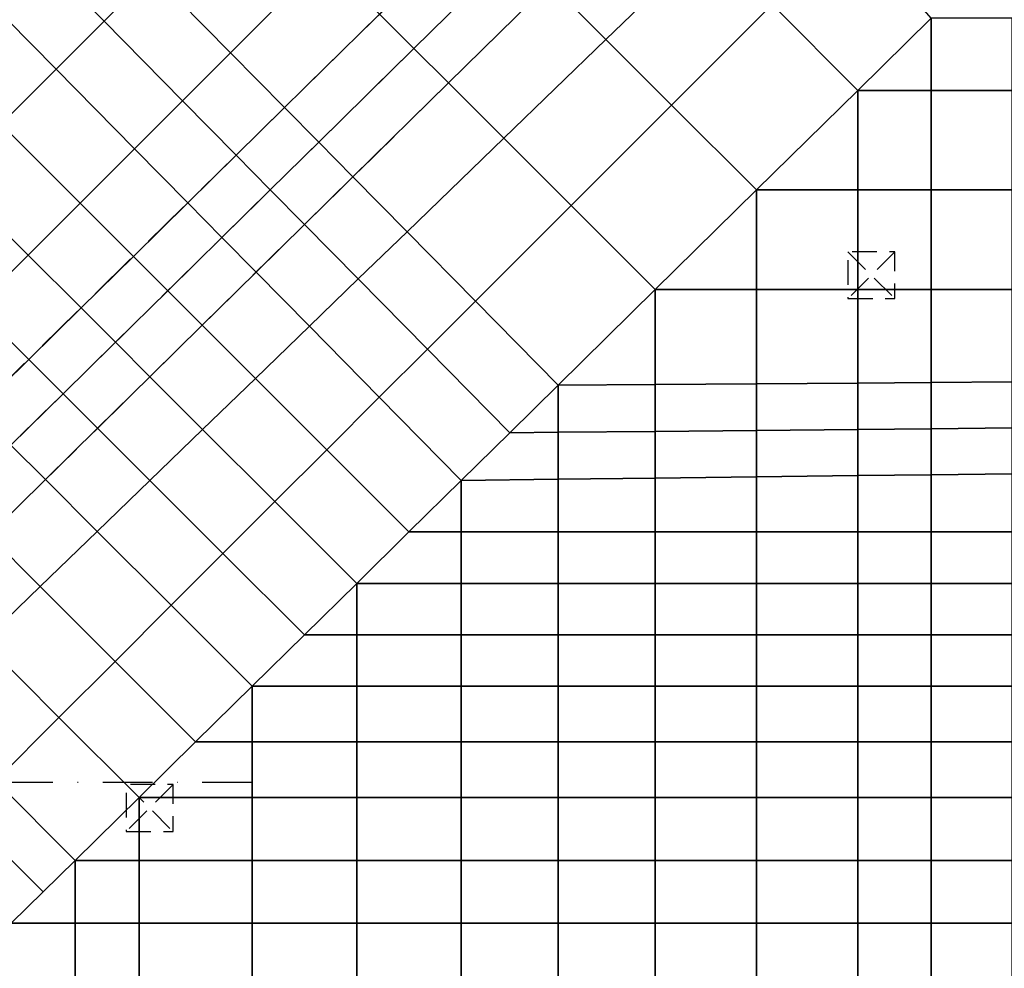
# Model space of a CAD drawing. Units: millimetres. Extents: x 21163 to 36941, y -6608 to -835.
# Drawn here: x 34542 to 34795, y -5498 to -5254 of the extents above; entities that cross this region are included whole.
import ezdxf

# ---------------------------------------------------------------- set-up
doc = ezdxf.new("R2010")
doc.units = ezdxf.units.MM
doc.linetypes.add('DASHDOT', pattern=[25.4, 12.7, -6.35, 0, -6.35])
doc.linetypes.add('HIDDEN', pattern=[9.525, 6.35, -3.175])
for name, color, linetype in [('CF_belki POD', 33, 'Continuous'), ('CF_osie', 8, 'DASHDOT'), ('CF_podpory zelbetowe-NAD', 210, 'HIDDEN')]:
    doc.layers.add(name, color=color, linetype=linetype)

# ---------------------------------------------------------------- blocks, each defined once
blk = doc.blocks.new('A$C35CA636C')
at = {"layer": 'CF_belki POD', "linetype": 'HIDDEN', "ltscale": 2}
for p, q in [((690.55, 1479.32), (376.86, 1170.44)), ((690.25, 1443.94), (394.48, 1152.71))]:
    blk.add_line(p, q, dxfattribs=at)
at = {"layer": 'CF_osie'}
for p, q in [((699.32, 1470.42), (381.98, 1157.94)), ((531.61, 1157.94), (47.93, 1157.94))]:
    blk.add_line(p, q, dxfattribs=at)
at = {"layer": 'CF_podpory zelbetowe-NAD'}
for p, q in [((696.4, 1294.03), (684.4, 1282.03)), ((684.4, 1294.03), (696.4, 1282.03)), ((511.4, 1157.4), (499.4, 1145.4)), ((499.4, 1157.4), (511.4, 1145.4))]:
    blk.add_line(p, q, dxfattribs=at)
at = {"layer": 'CF_podpory zelbetowe-NAD', "flags": 128}
for points in [[(684.4, 1282.03), (696.4, 1282.03), (696.4, 1294.03), (684.4, 1294.03)], [(499.4, 1145.4), (511.4, 1145.4), (511.4, 1157.4), (499.4, 1157.4)]]:
    blk.add_lwpolyline(points, close=True, dxfattribs=at)

msp = doc.modelspace()

# ---------------------------------------------------------------- linework, layer by layer
at = {"color": 6, "ltscale": 20}
for points in [[(34576.38, -5242.52), (34596.47, -5262.9), (34620.51, -5238.87), (34600.27, -5218.63)], [(34576.38, -5242.52), (34557.7, -5223.56), (34545.31, -5235.77), (34564.08, -5254.82)], [(34660.6, -5227.44), (34634.64, -5253), (34643.46, -5261.82), (34669.42, -5236.26)], [(34685.47, -5252.31), (34692.68, -5259.51), (34718.87, -5234.18), (34711.54, -5226.85)], [(34564.08, -5254.82), (34545.31, -5235.77), (34532.92, -5247.98), (34551.77, -5267.13)], [(34669.42, -5236.26), (34643.46, -5261.82), (34652.3, -5270.66), (34678.26, -5245.1)], [(34692.68, -5259.51), (34709.5, -5276.34), (34735.26, -5250.58), (34718.87, -5234.18)], [(34620.51, -5238.87), (34596.47, -5262.9), (34610.32, -5276.96), (34634.64, -5253)], [(34564.08, -5254.82), (34584.16, -5275.21), (34596.47, -5262.9), (34576.38, -5242.52)], [(34551.77, -5267.13), (34532.92, -5247.98), (34518.54, -5262.15), (34537.65, -5281.25)], [(34709.5, -5276.34), (34731.28, -5298.11), (34757.24, -5272.56), (34735.26, -5250.58)], [(34634.64, -5253), (34610.32, -5276.96), (34619.06, -5285.84), (34643.46, -5261.82)], [(34551.77, -5267.13), (34571.85, -5287.52), (34584.16, -5275.21), (34564.08, -5254.82)], [(34643.46, -5261.82), (34619.06, -5285.84), (34627.84, -5294.74), (34652.3, -5270.66)], [(34666.48, -5284.85), (34683.74, -5302.1), (34709.5, -5276.34), (34692.68, -5259.51)], [(34597.91, -5289.18), (34610.32, -5276.96), (34596.47, -5262.9), (34584.16, -5275.21)], [(34537.65, -5281.25), (34557.88, -5301.49), (34571.85, -5287.52), (34551.77, -5267.13)], [(34666.48, -5284.85), (34652.3, -5270.66), (34627.84, -5294.74), (34641.7, -5308.81)], [(34757.24, -5298.11), (34776.05, -5298.11), (34776.05, -5272.56), (34757.24, -5272.56)], [(34796.8, -5272.56), (34776.05, -5272.56), (34776.05, -5298.11), (34796.8, -5298.11)], [(34584.16, -5275.21), (34571.85, -5287.52), (34585.51, -5301.4), (34597.91, -5289.18)], [(34606.65, -5298.06), (34619.06, -5285.84), (34610.32, -5276.96), (34597.91, -5289.18)], [(34683.74, -5302.1), (34705.31, -5323.67), (34731.28, -5298.11), (34709.5, -5276.34)], [(34524.35, -5294.55), (34544.58, -5314.79), (34557.88, -5301.49), (34537.65, -5281.25)], [(34615.43, -5306.97), (34627.84, -5294.74), (34619.06, -5285.84), (34606.65, -5298.06)], [(34641.7, -5308.81), (34659.24, -5326.61), (34683.74, -5302.1), (34666.48, -5284.85)], [(34571.55, -5315.16), (34585.51, -5301.4), (34571.85, -5287.52), (34557.88, -5301.49)], [(34597.91, -5289.18), (34585.51, -5301.4), (34594.24, -5310.27), (34606.65, -5298.06)], [(34511.05, -5307.85), (34531.28, -5328.09), (34544.58, -5314.79), (34524.35, -5294.55)], [(34629.18, -5320.93), (34641.7, -5308.81), (34627.84, -5294.74), (34615.43, -5306.97)], [(34606.65, -5298.06), (34594.24, -5310.27), (34603.02, -5319.19), (34615.43, -5306.97)], [(34757.24, -5298.11), (34731.28, -5298.11), (34731.28, -5323.67), (34757.24, -5323.67)], [(34757.24, -5323.67), (34776.05, -5323.67), (34776.05, -5298.11), (34757.24, -5298.11)], [(34796.8, -5298.11), (34776.05, -5298.11), (34776.05, -5323.67), (34796.8, -5323.67)], [(34557.88, -5301.49), (34544.58, -5314.79), (34558.15, -5328.35), (34571.55, -5315.16)], [(34580.35, -5323.96), (34594.24, -5310.27), (34585.51, -5301.4), (34571.55, -5315.16)], [(34659.24, -5326.61), (34680.45, -5348.14), (34705.31, -5323.67), (34683.74, -5302.1)], [(34615.43, -5306.97), (34603.02, -5319.19), (34616.65, -5333.04), (34629.18, -5320.93)], [(34646.91, -5338.93), (34659.24, -5326.61), (34641.7, -5308.81), (34629.18, -5320.93)], [(34589.19, -5332.8), (34603.02, -5319.19), (34594.24, -5310.27), (34580.35, -5323.96)], [(34544.58, -5314.79), (34531.28, -5328.09), (34544.75, -5341.55), (34558.15, -5328.35)], [(34571.55, -5315.16), (34558.15, -5328.35), (34566.95, -5337.15), (34580.35, -5323.96)], [(34616.65, -5333.04), (34603.02, -5319.19), (34589.19, -5332.8), (34602.81, -5346.42)], [(34629.18, -5320.93), (34616.65, -5333.04), (34634.58, -5351.26), (34646.91, -5338.93)], [(34580.35, -5323.96), (34566.95, -5337.15), (34575.79, -5346), (34589.19, -5332.8)], [(34731.28, -5323.67), (34705.31, -5323.67), (34705.31, -5347.97), (34731.28, -5347.79)], [(34757.24, -5323.67), (34731.28, -5323.67), (34731.28, -5347.79), (34757.24, -5347.61)], [(34757.24, -5347.61), (34776.05, -5347.48), (34776.05, -5323.67), (34757.24, -5323.67)], [(34796.8, -5323.67), (34776.05, -5323.67), (34776.05, -5347.48), (34796.8, -5347.34)], [(34668.03, -5360.37), (34680.45, -5348.14), (34659.24, -5326.61), (34646.91, -5338.93)], [(34531.28, -5328.09), (34517.99, -5341.39), (34531.35, -5354.75), (34544.75, -5341.55)], [(34558.15, -5328.35), (34544.75, -5341.55), (34553.54, -5350.35), (34566.95, -5337.15)], [(34602.81, -5346.42), (34589.19, -5332.8), (34575.79, -5346), (34589.29, -5359.5)], [(34602.81, -5346.42), (34621.12, -5364.73), (34634.58, -5351.26), (34616.65, -5333.04)], [(34566.95, -5337.15), (34553.54, -5350.35), (34562.39, -5359.19), (34575.79, -5346)], [(34646.91, -5338.93), (34634.58, -5351.26), (34655.6, -5372.61), (34668.03, -5360.37)], [(34544.75, -5341.55), (34531.35, -5354.75), (34540.14, -5363.54), (34553.54, -5350.35)], [(34589.29, -5359.5), (34575.79, -5346), (34562.39, -5359.19), (34575.77, -5372.58)], [(34589.29, -5359.5), (34607.82, -5378.02), (34621.12, -5364.73), (34602.81, -5346.42)], [(34757.24, -5347.61), (34731.28, -5347.79), (34731.28, -5359.76), (34757.24, -5359.51)], [(34757.24, -5359.51), (34776.05, -5359.33), (34776.05, -5347.48), (34757.24, -5347.61)], [(34796.8, -5359.13), (34796.8, -5347.34), (34776.05, -5347.48), (34776.05, -5359.33)], [(34705.31, -5347.97), (34680.45, -5348.14), (34680.45, -5360.25), (34705.31, -5360.01)], [(34731.28, -5347.79), (34705.31, -5347.97), (34705.31, -5360.01), (34731.28, -5359.76)], [(34553.54, -5350.35), (34540.14, -5363.54), (34548.99, -5372.39), (34562.39, -5359.19)], [(34621.12, -5364.73), (34642.19, -5385.8), (34655.6, -5372.61), (34634.58, -5351.26)], [(34575.77, -5372.58), (34562.39, -5359.19), (34548.99, -5372.39), (34562.25, -5385.65)], [(34575.77, -5372.58), (34594.52, -5391.32), (34607.82, -5378.02), (34589.29, -5359.5)], [(34705.31, -5360.01), (34680.45, -5360.25), (34680.45, -5372.31), (34705.31, -5372)], [(34731.28, -5359.76), (34705.31, -5360.01), (34705.31, -5372), (34731.28, -5371.69)], [(34757.24, -5359.51), (34731.28, -5359.76), (34731.28, -5371.69), (34757.24, -5371.37)], [(34757.24, -5371.37), (34776.05, -5371.15), (34776.05, -5359.33), (34757.24, -5359.51)], [(34776.05, -5359.33), (34776.05, -5371.15), (34796.8, -5370.89), (34796.8, -5359.13)], [(34680.45, -5360.25), (34668.03, -5360.37), (34655.6, -5372.61), (34680.45, -5372.31)], [(34540.14, -5363.54), (34525.66, -5377.8), (34534.5, -5386.65), (34548.99, -5372.39)], [(34607.82, -5378.02), (34628.79, -5399), (34642.19, -5385.8), (34621.12, -5364.73)], [(34562.25, -5385.65), (34548.99, -5372.39), (34534.5, -5386.65), (34547.64, -5399.79)], [(34562.25, -5385.65), (34581.22, -5404.62), (34594.52, -5391.32), (34575.77, -5372.58)], [(34680.45, -5372.31), (34655.6, -5372.61), (34655.6, -5385.8), (34680.45, -5385.8)], [(34705.31, -5372), (34680.45, -5372.31), (34680.45, -5385.8), (34705.31, -5385.8)], [(34731.28, -5371.69), (34705.31, -5372), (34705.31, -5385.8), (34731.28, -5385.8)], [(34757.24, -5371.37), (34731.28, -5371.69), (34731.28, -5385.8), (34757.24, -5385.8)], [(34757.24, -5385.8), (34776.05, -5385.8), (34776.05, -5371.15), (34757.24, -5371.37)], [(34796.8, -5370.89), (34776.05, -5371.15), (34776.05, -5385.8), (34796.8, -5385.8)], [(34594.52, -5391.32), (34615.39, -5412.19), (34628.79, -5399), (34607.82, -5378.02)], [(34547.64, -5399.79), (34534.5, -5386.65), (34520.02, -5400.91), (34533.03, -5413.92)], [(34547.64, -5399.79), (34566.85, -5419), (34581.22, -5404.62), (34562.25, -5385.65)], [(34642.19, -5385.8), (34628.79, -5399), (34655.6, -5399), (34655.6, -5385.8)], [(34680.45, -5385.8), (34655.6, -5385.8), (34655.6, -5399), (34680.45, -5399)], [(34705.31, -5385.8), (34680.45, -5385.8), (34680.45, -5399), (34705.31, -5399)], [(34731.28, -5385.8), (34705.31, -5385.8), (34705.31, -5399), (34731.28, -5399)], [(34757.24, -5385.8), (34731.28, -5385.8), (34731.28, -5399), (34757.24, -5399)], [(34757.24, -5399), (34776.05, -5399), (34776.05, -5385.8), (34757.24, -5385.8)], [(34796.8, -5385.8), (34776.05, -5385.8), (34776.05, -5399), (34796.8, -5399)], [(34581.22, -5404.62), (34601.98, -5425.38), (34615.39, -5412.19), (34594.52, -5391.32)], [(34533.03, -5413.92), (34552.48, -5433.37), (34566.85, -5419), (34547.64, -5399.79)], [(34628.79, -5412.19), (34655.6, -5412.19), (34655.6, -5399), (34628.79, -5399)], [(34680.45, -5399), (34655.6, -5399), (34655.6, -5412.19), (34680.45, -5412.19)], [(34705.31, -5399), (34680.45, -5399), (34680.45, -5412.19), (34705.31, -5412.19)], [(34731.28, -5399), (34705.31, -5399), (34705.31, -5412.19), (34731.28, -5412.19)], [(34757.24, -5399), (34731.28, -5399), (34731.28, -5412.19), (34757.24, -5412.19)], [(34757.24, -5412.19), (34776.05, -5412.19), (34776.05, -5399), (34757.24, -5399)], [(34796.8, -5399), (34776.05, -5399), (34776.05, -5412.19), (34796.8, -5412.19)], [(34566.85, -5419), (34587.5, -5439.64), (34601.98, -5425.38), (34581.22, -5404.62)], [(34628.79, -5412.19), (34615.39, -5412.19), (34601.98, -5425.38), (34628.79, -5425.38)], [(34628.79, -5425.38), (34655.6, -5425.38), (34655.6, -5412.19), (34628.79, -5412.19)], [(34680.45, -5412.19), (34655.6, -5412.19), (34655.6, -5425.38), (34680.45, -5425.38)], [(34705.31, -5412.19), (34680.45, -5412.19), (34680.45, -5425.38), (34705.31, -5425.38)], [(34731.28, -5412.19), (34705.31, -5412.19), (34705.31, -5425.38), (34731.28, -5425.38)], [(34757.24, -5412.19), (34731.28, -5412.19), (34731.28, -5425.38), (34757.24, -5425.38)], [(34757.24, -5425.38), (34776.05, -5425.38), (34776.05, -5412.19), (34757.24, -5412.19)], [(34796.8, -5412.19), (34776.05, -5412.19), (34776.05, -5425.38), (34796.8, -5425.38)], [(34516.5, -5429.9), (34536.22, -5449.62), (34552.48, -5433.37), (34533.03, -5413.92)], [(34552.48, -5433.37), (34573.01, -5453.9), (34587.5, -5439.64), (34566.85, -5419)], [(34628.79, -5425.38), (34601.98, -5425.38), (34601.98, -5439.64), (34628.79, -5439.64)], [(34628.79, -5439.64), (34655.6, -5439.64), (34655.6, -5425.38), (34628.79, -5425.38)], [(34680.45, -5425.38), (34655.6, -5425.38), (34655.6, -5439.64), (34680.45, -5439.64)], [(34705.31, -5425.38), (34680.45, -5425.38), (34680.45, -5439.64), (34705.31, -5439.64)], [(34731.28, -5425.38), (34705.31, -5425.38), (34705.31, -5439.64), (34731.28, -5439.64)], [(34757.24, -5425.38), (34731.28, -5425.38), (34731.28, -5439.64), (34757.24, -5439.64)], [(34757.24, -5439.64), (34776.05, -5439.64), (34776.05, -5425.38), (34757.24, -5425.38)], [(34796.8, -5425.38), (34776.05, -5425.38), (34776.05, -5439.64), (34796.8, -5439.64)], [(34536.22, -5449.62), (34556.62, -5470.03), (34573.01, -5453.9), (34552.48, -5433.37)], [(34601.98, -5439.64), (34587.5, -5439.64), (34573.01, -5453.9), (34601.98, -5453.9)], [(34628.79, -5439.64), (34601.98, -5439.64), (34601.98, -5453.9), (34628.79, -5453.9)], [(34628.79, -5453.9), (34655.6, -5453.9), (34655.6, -5439.64), (34628.79, -5439.64)], [(34680.45, -5439.64), (34655.6, -5439.64), (34655.6, -5453.9), (34680.45, -5453.9)], [(34705.31, -5439.64), (34680.45, -5439.64), (34680.45, -5453.9), (34705.31, -5453.9)], [(34731.28, -5439.64), (34705.31, -5439.64), (34705.31, -5453.9), (34731.28, -5453.9)], [(34757.24, -5439.64), (34731.28, -5439.64), (34731.28, -5453.9), (34757.24, -5453.9)], [(34757.24, -5453.9), (34776.05, -5453.9), (34776.05, -5439.64), (34757.24, -5439.64)], [(34796.8, -5439.64), (34776.05, -5439.64), (34776.05, -5453.9), (34796.8, -5453.9)], [(34528.09, -5457.75), (34548.43, -5478.09), (34556.62, -5470.03), (34536.22, -5449.62)], [(34601.98, -5453.9), (34573.01, -5453.9), (34573.01, -5470.03), (34601.98, -5470.03)], [(34628.79, -5453.9), (34601.98, -5453.9), (34601.98, -5470.03), (34628.79, -5470.03)], [(34628.79, -5470.03), (34655.6, -5470.03), (34655.6, -5453.9), (34628.79, -5453.9)], [(34680.45, -5453.9), (34655.6, -5453.9), (34655.6, -5470.03), (34680.45, -5470.03)], [(34705.31, -5453.9), (34680.45, -5453.9), (34680.45, -5470.03), (34705.31, -5470.03)], [(34731.28, -5453.9), (34705.31, -5453.9), (34705.31, -5470.03), (34731.28, -5470.03)], [(34757.24, -5453.9), (34731.28, -5453.9), (34731.28, -5470.03), (34757.24, -5470.03)], [(34757.24, -5470.03), (34776.05, -5470.03), (34776.05, -5453.9), (34757.24, -5453.9)], [(34796.8, -5453.9), (34776.05, -5453.9), (34776.05, -5470.03), (34796.8, -5470.03)], [(34519.96, -5465.88), (34540.24, -5486.16), (34548.43, -5478.09), (34528.09, -5457.75)], [(34540.24, -5486.16), (34556.62, -5486.16), (34556.62, -5470.03), (34548.43, -5478.09)], [(34573.01, -5470.03), (34556.62, -5470.03), (34556.62, -5486.16), (34573.01, -5486.16)], [(34601.98, -5470.03), (34573.01, -5470.03), (34573.01, -5486.16), (34601.98, -5486.16)], [(34628.79, -5470.03), (34601.98, -5470.03), (34601.98, -5486.16), (34628.79, -5486.16)], [(34628.79, -5486.16), (34655.6, -5486.16), (34655.6, -5470.03), (34628.79, -5470.03)], [(34680.45, -5470.03), (34655.6, -5470.03), (34655.6, -5486.16), (34680.45, -5486.16)], [(34705.31, -5470.03), (34680.45, -5470.03), (34680.45, -5486.16), (34705.31, -5486.16)], [(34731.28, -5470.03), (34705.31, -5470.03), (34705.31, -5486.16), (34731.28, -5486.16)], [(34757.24, -5470.03), (34731.28, -5470.03), (34731.28, -5486.16), (34757.24, -5486.16)], [(34757.24, -5486.16), (34776.05, -5486.16), (34776.05, -5470.03), (34757.24, -5470.03)], [(34796.8, -5470.03), (34776.05, -5470.03), (34776.05, -5486.16), (34796.8, -5486.16)], [(34556.62, -5486.16), (34540.24, -5486.16), (34540.24, -5509.27), (34556.62, -5509.27)], [(34573.01, -5486.16), (34556.62, -5486.16), (34556.62, -5509.27), (34573.01, -5509.27)], [(34601.98, -5486.16), (34573.01, -5486.16), (34573.01, -5509.27), (34601.98, -5509.27)], [(34628.79, -5486.16), (34601.98, -5486.16), (34601.98, -5509.27), (34628.79, -5509.27)], [(34628.79, -5509.27), (34655.6, -5509.27), (34655.6, -5486.16), (34628.79, -5486.16)], [(34680.45, -5486.16), (34655.6, -5486.16), (34655.6, -5509.27), (34680.45, -5509.27)], [(34705.31, -5486.16), (34680.45, -5486.16), (34680.45, -5509.27), (34705.31, -5509.27)], [(34731.28, -5486.16), (34705.31, -5486.16), (34705.31, -5509.27), (34731.28, -5509.27)], [(34757.24, -5486.16), (34731.28, -5486.16), (34731.28, -5509.27), (34757.24, -5509.27)], [(34757.24, -5509.27), (34776.05, -5509.27), (34776.05, -5486.16), (34757.24, -5486.16)], [(34796.8, -5486.16), (34776.05, -5486.16), (34776.05, -5509.27), (34796.8, -5509.27)]]:
    msp.add_lwpolyline(points, close=True, dxfattribs=at)
at = {"color": 8, "ltscale": 20}
for points in [[(34757.24, -5272.56), (34776.05, -5254.04), (34755.45, -5230.4), (34745.35, -5240.49), (34735.26, -5250.58)], [(34652.3, -5270.66), (34666.48, -5284.85), (34692.68, -5259.51), (34685.47, -5252.31), (34678.26, -5245.1)], [(34776.05, -5272.56), (34796.8, -5272.56), (34796.8, -5254.04), (34786.17, -5254.04), (34776.05, -5254.04)]]:
    msp.add_lwpolyline(points, close=True, dxfattribs=at)
at = {"color": 4, "ltscale": 20}
for points in [[(34776.05, -5272.56), (34776.05, -5254.04), (34757.24, -5272.56)], [(34757.24, -5272.56), (34731.28, -5298.11), (34757.24, -5298.11)], [(34731.28, -5298.11), (34705.31, -5323.67), (34731.28, -5323.67)], [(34705.31, -5323.67), (34680.45, -5348.14), (34705.31, -5347.97)], [(34680.45, -5348.14), (34668.03, -5360.37), (34680.45, -5360.25)], [(34655.6, -5385.8), (34655.6, -5372.61), (34642.19, -5385.8)], [(34628.79, -5399), (34615.39, -5412.19), (34628.79, -5412.19)], [(34601.98, -5425.38), (34587.5, -5439.64), (34601.98, -5439.64)], [(34573.01, -5453.9), (34556.62, -5470.03), (34573.01, -5470.03)]]:
    msp.add_lwpolyline(points, close=True, dxfattribs=at)
for p in [(34571.85, -5287.52), (34571.85, -5287.52), (34585.51, -5301.4), (34585.51, -5301.4), (34594.24, -5310.27), (34594.24, -5310.27), (34603.02, -5319.19), (34603.02, -5319.19), (34655.6, -5372.61), (34655.6, -5372.61), (34655.6, -5372.61), (34655.6, -5372.61), (34655.6, -5372.61), (34655.6, -5372.61)]:
    msp.add_point(p)

# ---------------------------------------------------------------- block references
msp.add_blockref('A$C35CA636C', (34070.31, -6608))

doc.saveas('drawing.dxf')
